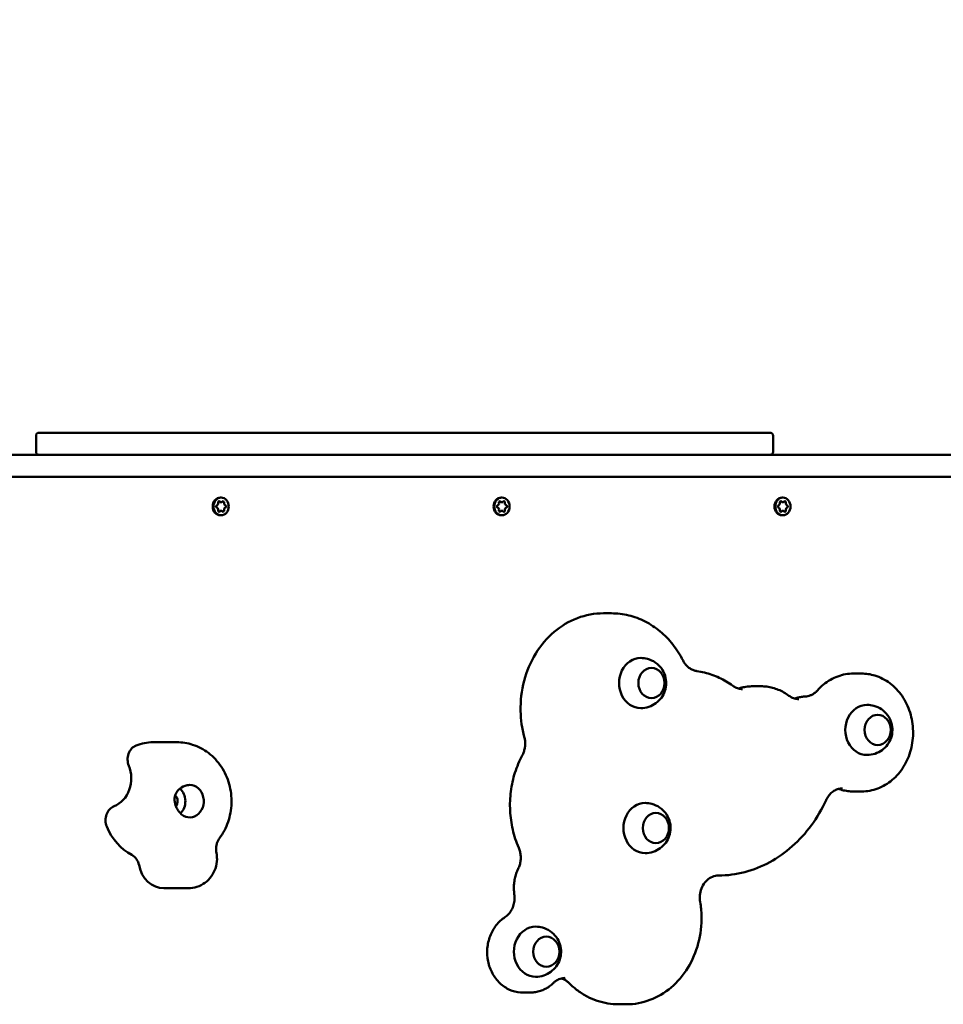
# Model space of a CAD drawing. Units: millimetres. Extents: x 811 to 18611, y 648 to 15448.
# Drawn here: x 13378 to 14004, y 9327 to 9995 of the extents above; entities that cross this region are included whole.
import ezdxf

# ---------------------------------------------------------------- set-up
doc = ezdxf.new("R2010")
doc.units = ezdxf.units.MM
doc.layers.add('Widoczne (ISO)', color=7, linetype='Continuous', lineweight=50)
doc.layers.add('wymiary 100', color=5, linetype='Continuous')
doc.styles.get("Standard").update_dxf_attribs({"font": 'arial.ttf'})
doc.dimstyles.new('FK_rzuty 100_m', dxfattribs={"dimscale": 100, "dimtxt": 2.5, "dimasz": 2.5, "dimexe": 1.25, "dimexo": 0.625, "dimtad": 1, "dimlfac": 0.001, "dimrnd": 0.01, "dimzin": 1, "dimdsep": 46, "dimtxsty": 'Standard', "dimblk": 'ARCHTICK', "dimcen": 2.5, "dimadec": 0, "dimazin": 0, "dimtfac": 1, "dimtmove": 0, "dimatfit": 3, "dimfxl": 1, "dimarcsym": 0})

# ---------------------------------------------------------------- blocks, each defined once
blk = doc.blocks.new('_ArchTick')
at = {"color": 0, "linetype": 'ByBlock', "const_width": 0.15}
blk.add_lwpolyline([(-0.5, -0.5), (0.5, 0.5)], dxfattribs=at)
blk = doc.blocks.new('*D10')
at = {"layer": 'Defpoints', "color": 0, "transparency": 16777216}
for p in [(14697.93, 10105.89), (11739.17, 9691.93), (14697.93, 9691.93)]:
    blk.add_point(p, dxfattribs=at)
at = {"layer": 'wymiary 100', "color": 0, "lineweight": -2, "transparency": 16777216}
for p, q in [((11739.17, 9754.43), (11739.17, 10230.89)), ((14697.93, 9754.43), (14697.93, 10230.89)), ((11739.17, 10105.89), (14697.93, 10105.89))]:
    blk.add_line(p, q, dxfattribs=at)
at = {"layer": 'wymiary 100', "color": 0, "lineweight": -2, "transparency": 16777216, "xscale": 250, "yscale": 250, "zscale": 250, "rotation": 180}
blk.add_blockref('_ArchTick', (11739.17, 10105.89), dxfattribs=at)
at = {"layer": 'wymiary 100', "color": 0, "lineweight": -2, "transparency": 16777216, "xscale": 250, "yscale": 250, "zscale": 250}
blk.add_blockref('_ArchTick', (14697.93, 10105.89), dxfattribs=at)
at = {"layer": 'wymiary 100', "color": 0, "transparency": 16777216, "insert": (13218.55, 10296.04), "char_height": 250, "attachment_point": 5}
blk.add_mtext('2.96', dxfattribs=at)

msp = doc.modelspace()

# ---------------------------------------------------------------- linework, layer by layer
at = {"layer": 'Widoczne (ISO)'}
for p, q in [((13389.057, 9712.428), (13389.057, 9701.428)), ((13391.057, 9714.428), (13887.057, 9714.428)), ((13889.057, 9712.428), (13889.057, 9701.428)), ((13298.112, 9699.428), (14096.364, 9699.428)), ((14096.364, 9684.428), (13298.112, 9684.428)), ((13514.598, 9667.327), (13513.848, 9667.327)), ((13514.598, 9670.428), (13514.098, 9670.428)), ((13705.123, 9667.327), (13704.373, 9667.327)), ((13705.123, 9670.428), (13704.623, 9670.428)), ((13895.649, 9667.327), (13894.899, 9667.327)), ((13895.649, 9670.428), (13895.149, 9670.428)), ((13514.598, 9661.529), (13513.848, 9661.529)), ((13514.598, 9658.428), (13514.098, 9658.428)), ((13705.123, 9661.529), (13704.373, 9661.529)), ((13705.123, 9658.428), (13704.623, 9658.428)), ((13895.649, 9661.529), (13894.899, 9661.529)), ((13895.649, 9658.428), (13895.149, 9658.428)), ((13773.905, 9591.952), (13779.405, 9591.952)), ((13943.592, 9551.097), (13949.092, 9551.097)), ((13875.285, 9542.466), (13880.785, 9542.466)), ((13468.315, 9504.506), (13484.69, 9504.506)), ((13943.592, 9471.097), (13949.092, 9471.097)), ((13475.819, 9405.455), (13492.194, 9405.455)), ((13719.028, 9334.757), (13724.528, 9334.757)), ((13784.113, 9326.729), (13789.613, 9326.729))]:
    msp.add_line(p, q, dxfattribs=at)
for centre, start, end in [((13391.057, 9712.428), 90, 180), ((13887.057, 9712.428), 0, 90), ((13391.057, 9701.428), 180, 270), ((13887.057, 9701.428), 270, 0)]:
    msp.add_arc(centre, 2, start, end, dxfattribs=at)
for centre, major_axis, start_param, end_param in [((13514.098, 9664.428), (0, -6), 3.1415927, 6.2831853), ((13511.806, 9664.428), (0, -0.776), 3.401919, 6.0228589), ((13511.298, 9666.628), (0, -1.5), 0.2603264, 1.8340687), ((13513.202, 9667.22), (0, 0.776), 5.4963141, 8.117254), ((13514.598, 9668.827), (0, -1.5), 5.4963141, 7.0700565), ((13515.994, 9667.22), (0, 0.776), 4.4491166, 7.0700565), ((13517.897, 9666.628), (0, -1.5), 4.4491166, 6.0228589), ((13517.39, 9664.428), (0, 0.776), 3.401919, 6.0228589), ((13704.623, 9664.428), (0, -6), 3.1415927, 6.2831853), ((13702.331, 9664.428), (0, -0.776), 3.401919, 6.0228589), ((13701.824, 9666.628), (0, -1.5), 0.2603264, 1.8340687), ((13703.727, 9667.22), (0, 0.776), 5.4963141, 8.117254), ((13705.123, 9668.827), (0, -1.5), 5.4963141, 7.0700565), ((13706.519, 9667.22), (0, 0.776), 4.4491166, 7.0700565), ((13708.423, 9666.628), (0, -1.5), 4.4491166, 6.0228589), ((13707.915, 9664.428), (0, 0.776), 3.401919, 6.0228589), ((13895.149, 9664.428), (0, -6), 3.1415927, 6.2831853), ((13892.857, 9664.428), (0, -0.776), 3.401919, 6.0228589), ((13892.35, 9666.628), (0, -1.5), 0.2603264, 1.8340687), ((13894.253, 9667.22), (0, 0.776), 5.4963141, 8.117254), ((13895.649, 9668.827), (0, -1.5), 5.4963141, 7.0700565), ((13897.045, 9667.22), (0, 0.776), 4.4491166, 7.0700565), ((13898.948, 9666.628), (0, -1.5), 4.4491166, 6.0228589), ((13898.441, 9664.428), (0, 0.776), 3.401919, 6.0228589), ((13511.298, 9662.229), (0, 1.5), 4.4491166, 6.0228589), ((13513.202, 9661.636), (0, -0.776), 4.4491166, 7.0700565), ((13514.598, 9660.029), (0, 1.5), 5.4963141, 7.0700565), ((13515.994, 9661.636), (0, -0.776), 5.4963141, 8.117254), ((13517.897, 9662.229), (0, 1.5), 0.2603264, 1.8340687), ((13701.824, 9662.229), (0, 1.5), 4.4491166, 6.0228589), ((13703.727, 9661.636), (0, -0.776), 4.4491166, 7.0700565), ((13705.123, 9660.029), (0, 1.5), 5.4963141, 7.0700565), ((13706.519, 9661.636), (0, -0.776), 5.4963141, 8.117254), ((13708.423, 9662.229), (0, 1.5), 0.2603264, 1.8340687), ((13892.35, 9662.229), (0, 1.5), 4.4491166, 6.0228589), ((13894.253, 9661.636), (0, -0.776), 4.4491166, 7.0700565), ((13895.649, 9660.029), (0, 1.5), 5.4963141, 7.0700565), ((13897.045, 9661.636), (0, -0.776), 5.4963141, 8.117254), ((13898.948, 9662.229), (0, 1.5), 0.2603264, 1.8340687), ((13799.291, 9544.656), (0, 17), 0, 3.1415927), ((13952.724, 9512.859), (0, 17), 0, 3.1415927), ((13468.315, 9464.506), (0, 40), 0, 0.3325611), ((13459.834, 9492.862), (0, 10), 0.3325611, 2.0146985), ((13436.371, 9479.978), (0, -20), 0.3325611, 2.0146985), ((13493.315, 9464.506), (0, 11), 2.355812, 6.2746329), ((13480.815, 9464.506), (0, -11), 0.7156126, 2.4686289), ((13480.815, 9464.506), (0, 5), 3.948405, 5.6444612), ((13444.853, 9451.622), (0, 10), 0.3325611, 2.0146985), ((13802.258, 9446.297), (0, 17), 0, 3.1415927), ((13468.315, 9464.506), (0, 40), 2.0146985, 2.7164379), ((13450.455, 9418.957), (0, 10), 4.9307353, 5.8580305), ((13475.819, 9425.455), (0, -20), 4.9307353, 6.2831853), ((13727.95, 9362.409), (0, 17), 0, 3.1415927)]:
    msp.add_ellipse(centre, major_axis=major_axis, ratio=0.8660254, start_param=start_param, end_param=end_param, dxfattribs=at)
for centre, major_axis in [((13514.598, 9664.428), (0, 6)), ((13705.123, 9664.428), (0, 6)), ((13895.649, 9664.428), (0, 6)), ((13806.541, 9544.656), (0, -10.25)), ((13806.541, 9544.656), (0, 10.25)), ((13959.974, 9512.859), (0, -10.25)), ((13959.974, 9512.859), (0, 10.25)), ((13809.508, 9446.297), (0, -10.25)), ((13809.508, 9446.297), (0, 10.25)), ((13735.2, 9362.409), (0, -10.25)), ((13735.2, 9362.409), (0, 10.25))]:
    msp.add_ellipse(centre, major_axis=major_axis, ratio=0.8660254, dxfattribs=at)
for points, knots in [([(13773.905, 9591.952), (13767.94, 9591.952), (13761.976, 9590.851), (13750.644, 9586.561), (13745.279, 9583.368), (13735.672, 9575.202), (13731.438, 9570.221), (13724.533, 9558.971), (13721.871, 9552.697), (13718.393, 9539.497), (13717.583, 9532.571), (13717.88, 9519.744), (13718.732, 9513.838), (13720.268, 9508.173)], [1.9953248, 1.9953248, 1.9953248, 1.9953248, 2.312105, 2.312105, 2.6298722, 2.6298722, 2.9495976, 2.9495976, 3.2708371, 3.2708371, 3.5928057, 3.5928057, 3.8695237, 3.8695237, 3.8695237, 3.8695237]), ([(13827.921, 9559.952), (13825.962, 9563.809), (13823.652, 9567.433), (13818.424, 9574.062), (13815.507, 9577.067), (13809.188, 9582.322), (13805.786, 9584.572), (13798.642, 9588.218), (13794.9, 9589.613), (13787.24, 9591.48), (13783.322, 9591.952), (13779.405, 9591.952)], [0.9550747, 0.9550747, 0.9550747, 0.9550747, 1.1631247, 1.1631247, 1.3711747, 1.3711747, 1.5792248, 1.5792248, 1.7872748, 1.7872748, 1.9953248, 1.9953248, 1.9953248, 1.9953248]), ([(13799.291, 9527.656), (13801.159, 9527.656), (13803.023, 9527.962), (13806.517, 9529.111), (13808.136, 9529.962), (13811.025, 9532.062), (13812.267, 9533.33), (13814.336, 9536.137), (13815.123, 9537.689), (13816.235, 9540.956), (13816.524, 9542.676), (13816.578, 9546.17), (13816.327, 9547.949), (13815.232, 9551.409), (13814.402, 9553.095), (13812.145, 9556.138), (13810.763, 9557.509), (13807.56, 9559.686), (13805.787, 9560.525), (13802.397, 9561.445), (13800.845, 9561.656), (13799.291, 9561.656)], [1.5707963, 1.5707963, 1.5707963, 1.5707963, 1.848247, 1.848247, 2.1326268, 2.1326268, 2.4362548, 2.4362548, 2.7669896, 2.7669896, 3.1235493, 3.1235493, 3.4919113, 3.4919113, 3.8499038, 3.8499038, 4.1803712, 4.1803712, 4.4815617, 4.4815617, 4.712389, 4.712389, 4.712389, 4.712389]), ([(13827.921, 9559.952), (13828.326, 9559.155), (13828.793, 9558.405), (13829.831, 9557.022), (13830.403, 9556.389), (13831.628, 9555.261), (13832.282, 9554.766), (13833.649, 9553.926), (13834.362, 9553.581), (13835.824, 9553.048), (13836.572, 9552.861), (13837.327, 9552.754)], [4.09666735, 4.09666735, 4.09666735, 4.09666735, 4.28035012, 4.28035012, 4.4640329, 4.4640329, 4.64771567, 4.64771567, 4.83139845, 4.83139845, 5.01508122, 5.01508122, 5.01508122, 5.01508122]), ([(13861.717, 9542.775), (13860.248, 9543.838), (13858.737, 9544.828), (13855.644, 9546.651), (13854.062, 9547.485), (13850.839, 9548.991), (13849.198, 9549.662), (13845.87, 9550.838), (13844.183, 9551.342), (13840.777, 9552.178), (13839.057, 9552.51), (13837.327, 9552.754)], [1.43576205, 1.43576205, 1.43576205, 1.43576205, 1.52330735, 1.52330735, 1.61085266, 1.61085266, 1.69839796, 1.69839796, 1.78594326, 1.78594326, 1.87348857, 1.87348857, 1.87348857, 1.87348857]), ([(13943.592, 9551.097), (13941.782, 9551.097), (13939.972, 9550.935), (13936.397, 9550.293), (13934.632, 9549.813), (13931.193, 9548.548), (13929.518, 9547.763), (13926.297, 9545.909), (13924.752, 9544.84), (13921.827, 9542.445), (13920.448, 9541.119), (13919.167, 9539.682)], [1.9953248, 1.9953248, 1.9953248, 1.9953248, 2.14952183, 2.14952183, 2.30371887, 2.30371887, 2.45791591, 2.45791591, 2.61211295, 2.61211295, 2.76630999, 2.76630999, 2.76630999, 2.76630999]), ([(13949.092, 9471.097), (13952.788, 9471.097), (13956.484, 9471.775), (13963.509, 9474.417), (13966.836, 9476.386), (13972.803, 9481.423), (13975.435, 9484.501), (13979.736, 9491.458), (13981.397, 9495.343), (13983.573, 9503.522), (13984.083, 9507.817), (13983.897, 9516.378), (13983.199, 9520.643), (13980.661, 9528.707), (13978.822, 9532.504), (13974.188, 9539.236), (13971.396, 9542.173), (13965.149, 9546.873), (13961.701, 9548.644), (13955.16, 9550.641), (13952.126, 9551.097), (13949.092, 9551.097)], [5.1369174, 5.1369174, 5.1369174, 5.1369174, 5.4518027, 5.4518027, 5.7682206, 5.7682206, 6.0877333, 6.0877333, 6.4096974, 6.4096974, 6.7328648, 6.7328648, 7.0563298, 7.0563298, 7.379379, 7.379379, 7.7010356, 7.7010356, 8.0200254, 8.0200254, 8.2785101, 8.2785101, 8.2785101, 8.2785101]), ([(13861.717, 9542.775), (13862.119, 9542.485), (13862.533, 9542.221), (13863.382, 9541.751), (13863.816, 9541.544), (13864.699, 9541.188), (13865.147, 9541.04), (13866.054, 9540.801), (13866.513, 9540.712), (13867.434, 9540.592), (13867.897, 9540.562), (13868.36, 9540.562)], [4.5773547, 4.5773547, 4.5773547, 4.5773547, 4.68926725, 4.68926725, 4.8011798, 4.8011798, 4.91309235, 4.91309235, 5.0250049, 5.0250049, 5.13691745, 5.13691745, 5.13691745, 5.13691745]), ([(13875.285, 9542.466), (13874.665, 9542.466), (13874.046, 9542.447), (13872.808, 9542.372), (13872.191, 9542.315), (13870.959, 9542.164), (13870.345, 9542.07), (13869.122, 9541.845), (13868.513, 9541.714), (13867.303, 9541.414), (13866.702, 9541.246), (13866.105, 9541.06)], [1.9953248, 1.9953248, 1.9953248, 1.9953248, 2.04810527, 2.04810527, 2.10088575, 2.10088575, 2.15366622, 2.15366622, 2.2064467, 2.2064467, 2.25922717, 2.25922717, 2.25922717, 2.25922717]), ([(13899.721, 9536.076), (13898.604, 9536.901), (13897.445, 9537.654), (13895.058, 9539.005), (13893.829, 9539.603), (13891.318, 9540.634), (13890.036, 9541.068), (13887.434, 9541.764), (13886.116, 9542.027), (13883.459, 9542.378), (13882.122, 9542.466), (13880.785, 9542.466)], [1.42576295, 1.42576295, 1.42576295, 1.42576295, 1.53967532, 1.53967532, 1.65358769, 1.65358769, 1.76750006, 1.76750006, 1.88141243, 1.88141243, 1.9953248, 1.9953248, 1.9953248, 1.9953248]), ([(13919.167, 9539.682), (13918.715, 9539.175), (13918.233, 9538.709), (13917.22, 9537.867), (13916.69, 9537.491), (13915.592, 9536.835), (13915.025, 9536.555), (13913.866, 9536.095), (13913.274, 9535.915), (13912.077, 9535.658), (13911.471, 9535.58), (13910.865, 9535.554)], [0.37528267, 0.37528267, 0.37528267, 0.37528267, 0.52199807, 0.52199807, 0.66871348, 0.66871348, 0.81542889, 0.81542889, 0.96214429, 0.96214429, 1.1088597, 1.1088597, 1.1088597, 1.1088597]), ([(13899.721, 9536.076), (13900.127, 9535.775), (13900.547, 9535.502), (13901.407, 9535.015), (13901.848, 9534.801), (13902.745, 9534.433), (13903.202, 9534.278), (13904.124, 9534.031), (13904.59, 9533.939), (13905.528, 9533.815), (13905.999, 9533.784), (13906.471, 9533.784)], [4.5673556, 4.5673556, 4.5673556, 4.5673556, 4.68126797, 4.68126797, 4.79518034, 4.79518034, 4.90909271, 4.90909271, 5.02300508, 5.02300508, 5.13691745, 5.13691745, 5.13691745, 5.13691745]), ([(13904.447, 9534.356), (13904.22, 9534.28), (13903.992, 9534.212), (13903.749, 9534.147), (13903.735, 9534.143), (13903.721, 9534.14)], [0.863138935, 0.863138935, 0.863138935, 0.863138935, 0.91976472, 0.91976472, 0.923213043, 0.923213043, 0.923213043, 0.923213043]), ([(13910.865, 9535.554), (13910.43, 9535.535), (13909.996, 9535.504), (13909.129, 9535.417), (13908.697, 9535.361), (13907.835, 9535.226), (13907.406, 9535.146), (13906.552, 9534.961), (13906.127, 9534.857), (13905.283, 9534.624), (13904.863, 9534.496), (13904.447, 9534.356)], [2.03273295, 2.03273295, 2.03273295, 2.03273295, 2.08187711, 2.08187711, 2.13102126, 2.13102126, 2.18016541, 2.18016541, 2.22930957, 2.22930957, 2.27845372, 2.27845372, 2.27845372, 2.27845372]), ([(13952.724, 9495.859), (13954.592, 9495.859), (13956.456, 9496.165), (13959.95, 9497.314), (13961.569, 9498.165), (13964.459, 9500.265), (13965.7, 9501.533), (13967.769, 9504.34), (13968.556, 9505.892), (13969.668, 9509.159), (13969.957, 9510.879), (13970.011, 9514.373), (13969.76, 9516.152), (13968.666, 9519.612), (13967.835, 9521.298), (13965.578, 9524.341), (13964.196, 9525.712), (13960.993, 9527.889), (13959.22, 9528.728), (13955.831, 9529.648), (13954.278, 9529.859), (13952.724, 9529.859)], [1.5707963, 1.5707963, 1.5707963, 1.5707963, 1.848247, 1.848247, 2.1326268, 2.1326268, 2.4362548, 2.4362548, 2.7669896, 2.7669896, 3.1235493, 3.1235493, 3.4919113, 3.4919113, 3.8499038, 3.8499038, 4.1803712, 4.1803712, 4.4815617, 4.4815617, 4.712389, 4.712389, 4.712389, 4.712389]), ([(13513.493, 9439.409), (13515.989, 9442.769), (13517.929, 9446.501), (13520.701, 9454.505), (13521.481, 9458.796), (13521.761, 9467.486), (13521.239, 9471.888), (13518.89, 9480.305), (13517.075, 9484.327), (13512.299, 9491.48), (13509.381, 9494.64), (13502.772, 9499.668), (13499.136, 9501.598), (13491.854, 9503.936), (13488.273, 9504.506), (13484.69, 9504.506)], [0.6435011, 0.6435011, 0.6435011, 0.6435011, 0.9721024, 0.9721024, 1.3152948, 1.3152948, 1.6641636, 1.6641636, 2.0092651, 2.0092651, 2.3407401, 2.3407401, 2.6519496, 2.6519496, 2.9232463, 2.9232463, 2.9232463, 2.9232463]), ([(13720.268, 9508.173), (13720.493, 9507.342), (13720.656, 9506.487), (13720.855, 9504.756), (13720.89, 9503.88), (13720.829, 9502.134), (13720.734, 9501.264), (13720.417, 9499.558), (13720.195, 9498.723), (13719.632, 9497.112), (13719.291, 9496.337), (13718.898, 9495.604)], [5.55525427, 5.55525427, 5.55525427, 5.55525427, 5.72695543, 5.72695543, 5.8986566, 5.8986566, 6.07035777, 6.07035777, 6.24205893, 6.24205893, 6.4137601, 6.4137601, 6.4137601, 6.4137601]), ([(13718.898, 9495.604), (13716.9, 9491.884), (13715.234, 9487.933), (13712.633, 9479.728), (13711.696, 9475.475), (13710.59, 9466.841), (13710.42, 9462.459), (13710.852, 9453.747), (13711.454, 9449.416), (13713.408, 9440.979), (13714.759, 9436.875), (13716.458, 9432.967)], [3.0110179, 3.0110179, 3.0110179, 3.0110179, 3.2151156, 3.2151156, 3.4192133, 3.4192133, 3.623311, 3.623311, 3.8274087, 3.8274087, 4.0315064, 4.0315064, 4.0315064, 4.0315064]), ([(13486.577, 9456.73), (13486.185, 9457.183), (13485.812, 9457.673), (13484.944, 9458.968), (13484.485, 9459.798), (13483.47, 9462.106), (13483.067, 9463.607), (13482.919, 9465.979), (13482.957, 9467.206), (13483.878, 9469.957), (13484.624, 9470.99), (13486.223, 9472.806), (13487.465, 9473.732), (13489.687, 9474.821), (13490.587, 9475.132), (13492.135, 9475.447), (13492.775, 9475.511), (13493.397, 9475.505)], [-2.5040074, -2.5040074, -2.5040074, -2.5040074, -2.3143427, -2.3143427, -2.0338056, -2.0338056, -1.569041, -1.569041, -1.281788, -1.281788, -0.98409, -0.98409, -0.5148982, -0.5148982, -0.215552, -0.215552, 0, 0, 0, 0]), ([(13936.143, 9473.168), (13935.244, 9473.168), (13934.344, 9473.055), (13932.581, 9472.605), (13931.716, 9472.268), (13930.06, 9471.38), (13929.268, 9470.829), (13927.796, 9469.531), (13927.116, 9468.785), (13925.905, 9467.129), (13925.374, 9466.22), (13924.932, 9465.251)], [1.9953248, 1.9953248, 1.9953248, 1.9953248, 2.2126698, 2.2126698, 2.4300148, 2.4300148, 2.6473599, 2.6473599, 2.8647049, 2.8647049, 3.0820499, 3.0820499, 3.0820499, 3.0820499]), ([(13934.025, 9472.626), (13934.646, 9472.424), (13935.272, 9472.241), (13936.531, 9471.915), (13937.165, 9471.773), (13938.439, 9471.527), (13939.079, 9471.425), (13940.364, 9471.261), (13941.008, 9471.199), (13942.299, 9471.117), (13942.945, 9471.097), (13943.592, 9471.097)], [4.86159938, 4.86159938, 4.86159938, 4.86159938, 4.91666299, 4.91666299, 4.97172661, 4.97172661, 5.02679022, 5.02679022, 5.08185383, 5.08185383, 5.13691745, 5.13691745, 5.13691745, 5.13691745]), ([(13851.961, 9414.059), (13857.96, 9414.107), (13863.955, 9414.905), (13875.651, 9417.965), (13881.351, 9420.226), (13892.188, 9426.099), (13897.326, 9429.711), (13906.802, 9438.112), (13911.14, 9442.9), (13918.82, 9453.429), (13922.163, 9459.168), (13924.932, 9465.251)], [5.143758, 5.143758, 5.143758, 5.143758, 5.3597349, 5.3597349, 5.5757118, 5.5757118, 5.7916887, 5.7916887, 6.0076656, 6.0076656, 6.2236426, 6.2236426, 6.2236426, 6.2236426]), ([(13802.258, 9429.297), (13804.126, 9429.297), (13805.99, 9429.603), (13809.484, 9430.752), (13811.103, 9431.603), (13813.992, 9433.703), (13815.234, 9434.971), (13817.303, 9437.778), (13818.09, 9439.331), (13819.202, 9442.597), (13819.491, 9444.317), (13819.545, 9447.812), (13819.294, 9449.59), (13818.199, 9453.05), (13817.369, 9454.737), (13815.112, 9457.779), (13813.73, 9459.15), (13810.527, 9461.327), (13808.754, 9462.167), (13805.364, 9463.086), (13803.812, 9463.297), (13802.258, 9463.297)], [1.5707963, 1.5707963, 1.5707963, 1.5707963, 1.848247, 1.848247, 2.1326268, 2.1326268, 2.4362548, 2.4362548, 2.7669896, 2.7669896, 3.1235493, 3.1235493, 3.4919113, 3.4919113, 3.8499038, 3.8499038, 4.1803712, 4.1803712, 4.4815617, 4.4815617, 4.712389, 4.712389, 4.712389, 4.712389]), ([(13511.459, 9429.306), (13511.32, 9430.033), (13511.236, 9430.789), (13511.193, 9432.309), (13511.233, 9433.074), (13511.431, 9434.563), (13511.589, 9435.286), (13512.004, 9436.648), (13512.26, 9437.285), (13512.838, 9438.441), (13513.159, 9438.959), (13513.493, 9439.409)], [1.57079633, 1.57079633, 1.57079633, 1.57079633, 1.75625537, 1.75625537, 1.94171441, 1.94171441, 2.12717346, 2.12717346, 2.3126325, 2.3126325, 2.49809154, 2.49809154, 2.49809154, 2.49809154]), ([(13716.458, 9432.967), (13716.844, 9432.08), (13717.155, 9431.146), (13717.614, 9429.221), (13717.762, 9428.23), (13717.886, 9426.232), (13717.863, 9425.226), (13717.647, 9423.24), (13717.454, 9422.26), (13716.908, 9420.369), (13716.555, 9419.456), (13716.13, 9418.596)], [5.3932716, 5.3932716, 5.3932716, 5.3932716, 5.59005084, 5.59005084, 5.78683008, 5.78683008, 5.98360933, 5.98360933, 6.18038857, 6.18038857, 6.37716781, 6.37716781, 6.37716781, 6.37716781]), ([(13492.194, 9405.455), (13494.258, 9405.455), (13496.319, 9405.793), (13500.208, 9407.073), (13502.025, 9408.025), (13505.306, 9410.412), (13506.739, 9411.871), (13509.159, 9415.156), (13510.099, 9417.003), (13511.437, 9420.941), (13511.791, 9423.041), (13511.845, 9426.534), (13511.724, 9427.927), (13511.459, 9429.306)], [6.064839, 6.064839, 6.064839, 6.064839, 6.3424934, 6.3424934, 6.6270737, 6.6270737, 6.9308613, 6.9308613, 7.2616021, 7.2616021, 7.6179254, 7.6179254, 7.8539816, 7.8539816, 7.8539816, 7.8539816]), ([(13716.13, 9418.596), (13715.621, 9417.566), (13715.173, 9416.496), (13714.411, 9414.299), (13714.096, 9413.172), (13713.602, 9410.88), (13713.424, 9409.716), (13713.207, 9407.371), (13713.168, 9406.19), (13713.231, 9403.833), (13713.333, 9402.657), (13713.504, 9401.494)], [3.04761015, 3.04761015, 3.04761015, 3.04761015, 3.18497383, 3.18497383, 3.32233752, 3.32233752, 3.4597012, 3.4597012, 3.59706488, 3.59706488, 3.73442857, 3.73442857, 3.73442857, 3.73442857]), ([(13851.961, 9414.059), (13850.571, 9414.048), (13849.182, 9413.767), (13846.562, 9412.687), (13845.329, 9411.898), (13843.161, 9409.905), (13842.22, 9408.715), (13840.714, 9406.052), (13840.144, 9404.587), (13839.425, 9401.526), (13839.273, 9399.931), (13839.367, 9397.616), (13839.442, 9396.887), (13839.562, 9396.169)], [2.0021653, 2.0021653, 2.0021653, 2.0021653, 2.3380369, 2.3380369, 2.6677359, 2.6677359, 2.9875788, 2.9875788, 3.3013956, 3.3013956, 3.6127377, 3.6127377, 3.7567315, 3.7567315, 3.7567315, 3.7567315]), ([(13713.504, 9401.494), (13713.685, 9400.267), (13713.735, 9399.012), (13713.57, 9396.528), (13713.355, 9395.299), (13712.677, 9392.945), (13712.213, 9391.821), (13711.071, 9389.746), (13710.393, 9388.796), (13708.87, 9387.125), (13708.026, 9386.405), (13707.126, 9385.817)], [5.6903494, 5.6903494, 5.6903494, 5.6903494, 5.9351663, 5.9351663, 6.1799832, 6.1799832, 6.4248001, 6.4248001, 6.669617, 6.669617, 6.9144339, 6.9144339, 6.9144339, 6.9144339]), ([(13789.613, 9326.729), (13795.011, 9326.729), (13800.407, 9327.725), (13810.662, 9331.602), (13815.518, 9334.49), (13824.214, 9341.873), (13828.047, 9346.378), (13834.301, 9356.554), (13836.713, 9362.23), (13839.865, 9374.175), (13840.6, 9380.443), (13840.384, 9389.867), (13840.085, 9393.042), (13839.562, 9396.169)], [5.1369174, 5.1369174, 5.1369174, 5.1369174, 5.4533687, 5.4533687, 5.7709036, 5.7709036, 6.0905949, 6.0905949, 6.4119605, 6.4119605, 6.734135, 6.734135, 6.8983241, 6.8983241, 6.8983241, 6.8983241]), ([(13707.126, 9385.817), (13704.915, 9384.372), (13702.918, 9382.527), (13699.513, 9378.206), (13698.115, 9375.723), (13696.065, 9370.371), (13695.419, 9367.501), (13694.952, 9361.667), (13695.132, 9358.704), (13696.305, 9352.992), (13697.297, 9350.242), (13699.996, 9345.244), (13701.7, 9342.993), (13705.645, 9339.234), (13707.881, 9337.719), (13712.643, 9335.587), (13715.164, 9334.959), (13718.149, 9334.771), (13718.588, 9334.757), (13719.028, 9334.757)], [2.5103441, 2.5103441, 2.5103441, 2.5103441, 2.8279516, 2.8279516, 3.1496846, 3.1496846, 3.4738426, 3.4738426, 3.7988752, 3.7988752, 4.1236811, 4.1236811, 4.4470035, 4.4470035, 4.7670527, 4.7670527, 5.0825947, 5.0825947, 5.1369174, 5.1369174, 5.1369174, 5.1369174]), ([(13727.95, 9345.409), (13729.817, 9345.409), (13731.682, 9345.715), (13735.175, 9346.864), (13736.795, 9347.715), (13739.684, 9349.815), (13740.925, 9351.083), (13742.995, 9353.89), (13743.781, 9355.442), (13744.894, 9358.709), (13745.182, 9360.429), (13745.237, 9363.924), (13744.986, 9365.702), (13743.891, 9369.162), (13743.06, 9370.849), (13740.803, 9373.891), (13739.421, 9375.262), (13736.218, 9377.439), (13734.445, 9378.279), (13731.056, 9379.198), (13729.503, 9379.409), (13727.95, 9379.409)], [1.5707963, 1.5707963, 1.5707963, 1.5707963, 1.848247, 1.848247, 2.1326268, 2.1326268, 2.4362548, 2.4362548, 2.7669896, 2.7669896, 3.1235493, 3.1235493, 3.4919113, 3.4919113, 3.8499038, 3.8499038, 4.1803712, 4.1803712, 4.4815617, 4.4815617, 4.712389, 4.712389, 4.712389, 4.712389]), ([(13748.034, 9344.603), (13747.458, 9344.603), (13746.882, 9344.557), (13745.739, 9344.372), (13745.172, 9344.233), (13744.057, 9343.865), (13743.509, 9343.636), (13742.441, 9343.089), (13741.921, 9342.771), (13740.921, 9342.052), (13740.44, 9341.65), (13739.983, 9341.21)], [1.9953248, 1.9953248, 1.9953248, 1.9953248, 2.13451842, 2.13451842, 2.27371204, 2.27371204, 2.41290567, 2.41290567, 2.55209929, 2.55209929, 2.69129292, 2.69129292, 2.69129292, 2.69129292]), ([(13745.284, 9344.247), (13745.535, 9344.181), (13745.785, 9344.107), (13746.604, 9343.83), (13747.164, 9343.589), (13748.253, 9343.016), (13748.782, 9342.683), (13749.8, 9341.93), (13750.287, 9341.509), (13750.748, 9341.049)], [4.51091533, 4.51091533, 4.51091533, 4.51091533, 4.57296804, 4.57296804, 4.71552181, 4.71552181, 4.85807557, 4.85807557, 5.00062934, 5.00062934, 5.00062934, 5.00062934]), ([(13724.528, 9334.757), (13725.653, 9334.757), (13726.778, 9334.848), (13729.004, 9335.208), (13730.106, 9335.478), (13732.262, 9336.189), (13733.317, 9336.631), (13735.359, 9337.677), (13736.346, 9338.282), (13738.234, 9339.638), (13739.134, 9340.391), (13739.983, 9341.21)], [5.13691745, 5.13691745, 5.13691745, 5.13691745, 5.27611107, 5.27611107, 5.4153047, 5.4153047, 5.55449832, 5.55449832, 5.69369195, 5.69369195, 5.83288557, 5.83288557, 5.83288557, 5.83288557]), ([(13750.748, 9341.049), (13752.573, 9339.228), (13754.512, 9337.555), (13758.582, 9334.542), (13760.712, 9333.201), (13765.121, 9330.881), (13767.4, 9329.901), (13772.059, 9328.324), (13774.439, 9327.727), (13779.25, 9326.93), (13781.682, 9326.729), (13784.113, 9326.729)], [4.42414862, 4.42414862, 4.42414862, 4.42414862, 4.56670239, 4.56670239, 4.70925615, 4.70925615, 4.85180992, 4.85180992, 4.99436368, 4.99436368, 5.13691745, 5.13691745, 5.13691745, 5.13691745])]:
    msp.add_open_spline(points, degree=3, knots=knots, dxfattribs=at)
for points in [[(13866.105, 9541.06), (13865.941, 9541.009), (13865.776, 9540.961), (13865.61, 9540.918)], [(13933.393, 9472.812), (13933.605, 9472.757), (13933.816, 9472.695), (13934.025, 9472.626)]]:
    msp.add_open_spline(points, degree=3, dxfattribs=at)

# ---------------------------------------------------------------- dimensions: what is measured, and where the dimension line sits
at = {"layer": 'wymiary 100'}
dim = msp.add_linear_dim(base=(14697.926, 10105.893), p1=(11739.167, 9691.928), p2=(14697.926, 9691.928), dimstyle='FK_rzuty 100_m', dxfattribs=at)
dim.commit()
dim.dimension.update_dxf_attribs({"geometry": '*D10', "text_midpoint": (13218.547, 10296.036)})

doc.saveas('drawing.dxf')
